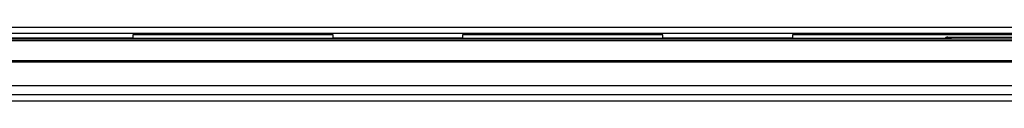
# Model space of a CAD drawing. Units: inches. Extents: x 0 to 22553, y -5362 to 5362.
# Drawn here: x 9667 to 9893, y -1997 to -1980 of the extents above; entities that cross this region are included whole.
import ezdxf

# ---------------------------------------------------------------- set-up
doc = ezdxf.new("R2010")
doc.units = ezdxf.units.IN
doc.header["$MEASUREMENT"] = 0
doc.layers.add('LG-Product', color=3, linetype='Continuous')

msp = doc.modelspace()

# ---------------------------------------------------------------- linework, layer by layer
at = {"layer": 'LG-Product'}
for p, q in [((9637.08, -1980.23), (10845.05, -1980.23)), ((10845.06, -1981.69), (9637.08, -1981.69)), ((9692.67, -1981.69), (9662.67, -1981.69)), ((9692.67, -1981.69), (9692.67, -1981.98)), ((9738.67, -1981.98), (9692.67, -1981.98)), ((9738.67, -1981.98), (9738.67, -1981.69)), ((9768.67, -1981.69), (9738.67, -1981.69)), ((9768.67, -1981.69), (9768.67, -1981.98)), ((9814.67, -1981.98), (9768.67, -1981.98)), ((9814.67, -1981.98), (9814.67, -1981.69)), ((9844.67, -1981.69), (9814.67, -1981.69)), ((9844.67, -1981.69), (9844.67, -1981.98)), ((10786.37, -1981.98), (9844.67, -1981.98)), ((9638.02, -1982.86), (10844.11, -1982.86)), ((10844.11, -1983.37), (9638.02, -1983.37)), ((9881.17, -1982.78), (9660.87, -1982.78)), ((9881.14, -1982.78), (9660.88, -1982.78)), ((9662.67, -1982.69), (9692.67, -1982.69)), ((9738.67, -1982.69), (9768.67, -1982.69)), ((9814.67, -1982.69), (9844.67, -1982.69)), ((9880.35, -1982.78), (9880.35, -1982.5)), ((9880.35, -1982.5), (9903.35, -1982.5)), ((9637.52, -1987.9), (10844.61, -1987.9)), ((10844.61, -1988.26), (9637.52, -1988.26)), ((9637.55, -1993.64), (10844.58, -1993.64)), ((10844.57, -1995.79), (9637.56, -1995.79)), ((9637.56, -1997.14), (10844.57, -1997.14))]:
    msp.add_line(p, q, dxfattribs=at)
for points in [[(9692.67, -1982.69), (9692.67, -1982.45), (9692.67, -1982.21), (9692.67, -1981.98)], [(9738.67, -1981.98), (9738.67, -1982.21), (9738.67, -1982.45), (9738.67, -1982.69)], [(9768.67, -1982.69), (9768.67, -1982.45), (9768.67, -1982.21), (9768.67, -1981.98)], [(9814.67, -1981.98), (9814.67, -1982.21), (9814.67, -1982.45), (9814.67, -1982.69)], [(9844.67, -1982.69), (9844.67, -1982.45), (9844.67, -1982.21), (9844.67, -1981.98)]]:
    msp.add_open_spline(points, degree=3, dxfattribs=at)
msp.add_open_spline([(9880.35, -1982.5), (9880.28, -1982.5), (9880.21, -1982.51), (9880.12, -1982.53), (9880.09, -1982.54), (9880.02, -1982.56), (9879.96, -1982.58), (9879.9, -1982.61), (9879.86, -1982.63), (9879.85, -1982.64), (9879.82, -1982.65), (9879.8, -1982.66), (9879.74, -1982.7), (9879.7, -1982.74), (9879.66, -1982.78)], degree=3, knots=[0, 0, 0, 0, 0.259336, 0.259336, 0.389004, 0.389004, 0.518672, 0.648341, 0.648341, 0.713175, 0.713175, 0.778009, 0.778009, 1, 1, 1, 1], dxfattribs=at)

doc.saveas('drawing.dxf')
